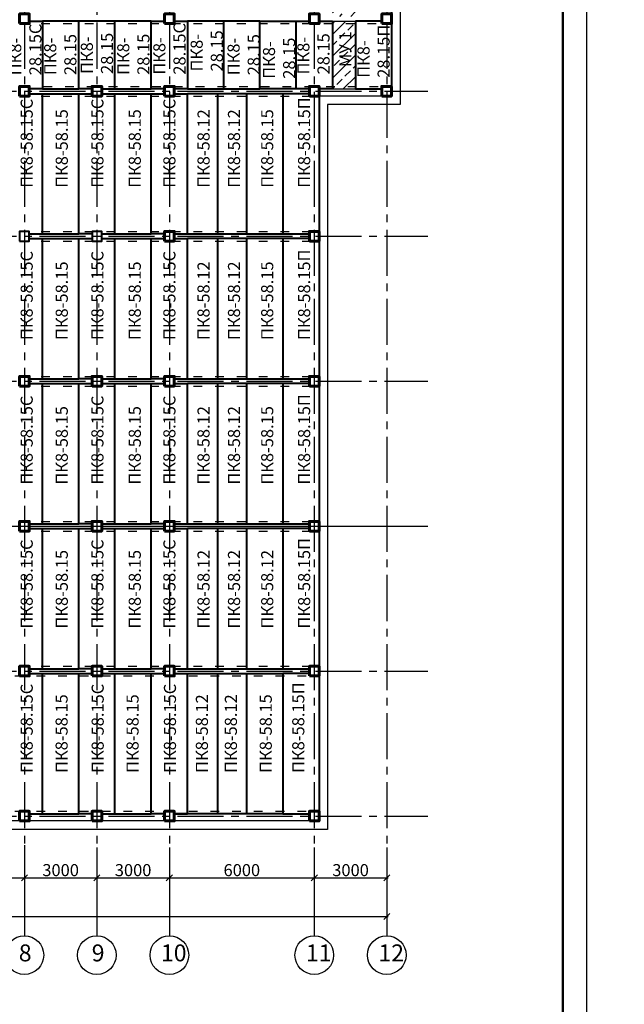
# Model space of a CAD drawing. Units: millimetres. Extents: x -250698 to 911777734, y -969399 to 46713.
# Drawn here: x 1537437 to 1562461, y -33497 to 7254 of the extents above; entities that cross this region are included whole.
import ezdxf

# ---------------------------------------------------------------- set-up
doc = ezdxf.new("R2010")
doc.units = ezdxf.units.MM
doc.linetypes.add('ACAD_ISO03W100', pattern=[30, 12, -18])
doc.linetypes.add('осевая2', pattern=[28.575, 19.05, -3.175, 3.175, -3.175])
for name, color, linetype, lineweight in [('вес колонн', 7, 'Continuous', 60), ('вес стен', 7, 'Continuous', 40), ('контур', 7, 'Continuous', 50)]:
    doc.layers.add(name, color=color, linetype=linetype, lineweight=lineweight)
for name, color, linetype in [('осевые', 250, 'Continuous'), ('размер', 250, 'Continuous'), ('штриховка', 7, 'Continuous')]:
    doc.layers.add(name, color=color, linetype=linetype)
doc.styles.get("Standard").update_dxf_attribs({"font": 'isocpeui.ttf'})
doc.dimstyles.new('ISO-25', dxfattribs={"dimtxt": 2.5, "dimasz": 250, "dimexe": 1.25, "dimexo": 100, "dimtad": 1, "dimtxsty": 'Standard', "dimblk": 'OBLIQUE', "dimcen": 2.5, "dimdle": 50, "dimadec": 0, "dimazin": 0, "dimtfac": 1, "dimtmove": 0, "dimatfit": 3, "dimfxl": 1, "dimarcsym": 0})

# ---------------------------------------------------------------- blocks, each defined once
blk = doc.blocks.new('_Oblique')
at = {"color": 0, "linetype": 'ByBlock', "lineweight": -2, "transparency": 33554687}
blk.add_line((-0.5, -0.5), (0.5, 0.5), dxfattribs=at)
blk = doc.blocks.new('*D679')
at = {"color": 0, "lineweight": -2, "transparency": 16777216}
for p, q in [((1531631, -26907), (1531631, -28259)), ((1537631, -26907), (1537631, -28259)), ((1531581, -28258), (1537681, -28258))]:
    blk.add_line(p, q, dxfattribs=at)
at = {"layer": 'Defpoints', "color": 0, "transparency": 16777216}
for p in [(1531631, -26807), (1537631, -26807), (1537631, -28258)]:
    blk.add_point(p, dxfattribs=at)
at = {"color": 0, "lineweight": -2, "transparency": 16777216, "xscale": 250, "yscale": 250, "zscale": 250, "rotation": 180}
blk.add_blockref('_Oblique', (1531631, -28258), dxfattribs=at)
at = {"color": 0, "lineweight": -2, "transparency": 16777216, "xscale": 250, "yscale": 250, "zscale": 250}
blk.add_blockref('_Oblique', (1537631, -28258), dxfattribs=at)
at = {"color": 0, "transparency": 16777216, "insert": (1534631, -28008), "char_height": 500, "attachment_point": 5}
blk.add_mtext('6000', dxfattribs=at)
blk = doc.blocks.new('*D680')
at = {"color": 0, "lineweight": -2, "transparency": 16777216}
for p, q in [((1537631, -27007), (1537631, -28259)), ((1540631, -27007), (1540631, -28259)), ((1537581, -28258), (1540681, -28258))]:
    blk.add_line(p, q, dxfattribs=at)
at = {"layer": 'Defpoints', "color": 0, "transparency": 16777216}
for p in [(1537631, -26907), (1540631, -26907), (1540631, -28258)]:
    blk.add_point(p, dxfattribs=at)
at = {"color": 0, "lineweight": -2, "transparency": 16777216, "xscale": 250, "yscale": 250, "zscale": 250, "rotation": 180}
blk.add_blockref('_Oblique', (1537631, -28258), dxfattribs=at)
at = {"color": 0, "lineweight": -2, "transparency": 16777216, "xscale": 250, "yscale": 250, "zscale": 250}
blk.add_blockref('_Oblique', (1540631, -28258), dxfattribs=at)
at = {"color": 0, "transparency": 16777216, "insert": (1539131, -28008), "char_height": 500, "attachment_point": 5}
blk.add_mtext('3000', dxfattribs=at)
blk = doc.blocks.new('*D681')
at = {"color": 0, "lineweight": -2, "transparency": 16777216}
for p, q in [((1540631, -27007), (1540631, -28259)), ((1543631, -27007), (1543631, -28259)), ((1540581, -28258), (1543681, -28258))]:
    blk.add_line(p, q, dxfattribs=at)
at = {"layer": 'Defpoints', "color": 0, "transparency": 16777216}
for p in [(1540631, -26907), (1543631, -26907), (1543631, -28258)]:
    blk.add_point(p, dxfattribs=at)
at = {"color": 0, "lineweight": -2, "transparency": 16777216, "xscale": 250, "yscale": 250, "zscale": 250, "rotation": 180}
blk.add_blockref('_Oblique', (1540631, -28258), dxfattribs=at)
at = {"color": 0, "lineweight": -2, "transparency": 16777216, "xscale": 250, "yscale": 250, "zscale": 250}
blk.add_blockref('_Oblique', (1543631, -28258), dxfattribs=at)
at = {"color": 0, "transparency": 16777216, "insert": (1542131, -28008), "char_height": 500, "attachment_point": 5}
blk.add_mtext('3000', dxfattribs=at)
blk = doc.blocks.new('*D682')
at = {"color": 0, "lineweight": -2, "transparency": 16777216}
for p, q in [((1543631, -27007), (1543631, -28259)), ((1549631, -27007), (1549631, -28259)), ((1543581, -28258), (1549681, -28258))]:
    blk.add_line(p, q, dxfattribs=at)
at = {"layer": 'Defpoints', "color": 0, "transparency": 16777216}
for p in [(1543631, -26907), (1549631, -26907), (1549631, -28258)]:
    blk.add_point(p, dxfattribs=at)
at = {"color": 0, "lineweight": -2, "transparency": 16777216, "xscale": 250, "yscale": 250, "zscale": 250, "rotation": 180}
blk.add_blockref('_Oblique', (1543631, -28258), dxfattribs=at)
at = {"color": 0, "lineweight": -2, "transparency": 16777216, "xscale": 250, "yscale": 250, "zscale": 250}
blk.add_blockref('_Oblique', (1549631, -28258), dxfattribs=at)
at = {"color": 0, "transparency": 16777216, "insert": (1546631, -28008), "char_height": 500, "attachment_point": 5}
blk.add_mtext('6000', dxfattribs=at)
blk = doc.blocks.new('*D683')
at = {"color": 0, "lineweight": -2, "transparency": 16777216}
for p, q in [((1549631, -27007), (1549631, -28259)), ((1552631, -27007), (1552631, -28259)), ((1549581, -28258), (1552681, -28258))]:
    blk.add_line(p, q, dxfattribs=at)
at = {"layer": 'Defpoints', "color": 0, "transparency": 16777216}
for p in [(1549631, -26907), (1552631, -26907), (1552631, -28258)]:
    blk.add_point(p, dxfattribs=at)
at = {"color": 0, "lineweight": -2, "transparency": 16777216, "xscale": 250, "yscale": 250, "zscale": 250, "rotation": 180}
blk.add_blockref('_Oblique', (1549631, -28258), dxfattribs=at)
at = {"color": 0, "lineweight": -2, "transparency": 16777216, "xscale": 250, "yscale": 250, "zscale": 250}
blk.add_blockref('_Oblique', (1552631, -28258), dxfattribs=at)
at = {"color": 0, "transparency": 16777216, "insert": (1551131, -28008), "char_height": 500, "attachment_point": 5}
blk.add_mtext('3000', dxfattribs=at)
blk = doc.blocks.new('*D684')
at = {"layer": 'Defpoints', "color": 0, "transparency": 16777216}
for p in [(1495631, -27261), (1552631, -27261), (1552631, -29858)]:
    blk.add_point(p, dxfattribs=at)
at = {"layer": 'размер', "color": 0, "lineweight": -2, "transparency": 16777216}
for p, q in [((1495631, -27361), (1495631, -29859)), ((1552631, -27361), (1552631, -29859)), ((1495581, -29858), (1552681, -29858))]:
    blk.add_line(p, q, dxfattribs=at)
at = {"layer": 'размер', "color": 0, "lineweight": -2, "transparency": 16777216, "xscale": 250, "yscale": 250, "zscale": 250, "rotation": 180}
blk.add_blockref('_Oblique', (1495631, -29858), dxfattribs=at)
at = {"layer": 'размер', "color": 0, "lineweight": -2, "transparency": 16777216, "xscale": 250, "yscale": 250, "zscale": 250}
blk.add_blockref('_Oblique', (1552631, -29858), dxfattribs=at)
at = {"layer": 'размер', "color": 0, "transparency": 16777216, "insert": (1524131, -29503), "char_height": 700, "attachment_point": 5}
blk.add_mtext('57000', dxfattribs=at)

msp = doc.modelspace()

# ---------------------------------------------------------------- hatches: boundary and pattern name
at = {"transparency": 33554687}
h = msp.add_hatch(dxfattribs=at)
h.set_pattern_fill('ANSI33', color=256, scale=100)
h.set_pattern_definition([(45, (1255112.7, 167565.8), (-449.0128, 449.0128), []), (45, (1255561.7, 167565.8), (-449.0128, 449.0128), [317.5, -158.75])])
h.paths.add_polyline_path([(1551330.7065, 7191.7895), (1550380.7065, 7191.7895), (1550380.7065, 4391.7895), (1551330.7065, 4391.7895)])
h.paths.add_polyline_path([(1551319.4565, 10191.7895), (1550380.7065, 10191.7895), (1550380.7065, 7391.7895), (1551319.4565, 7391.7895)])
h.paths.add_polyline_path([(1541930.7065, 16191.7895), (1541380.7065, 16191.7895), (1541380.7065, 10391.7895), (1541930.7065, 10391.7895)])

# ---------------------------------------------------------------- linework, layer by layer
for p, q in [((1553180.7065, 28841.7895), (1553180.7065, 3741.7895)), ((1542880.7065, 4391.7895), (1542880.7065, 7191.7895)), ((1550380.7065, 7191.7895), (1551330.7065, 7191.7895)), ((1545880.7065, 4191.7895), (1546830.7065, 4191.7895)), ((1552830.7065, 4091.7895), (1549830.7065, 4091.7895)), ((1550380.7065, 4391.7895), (1551330.7065, 4391.7895)), ((1553180.7065, 3741.7895), (1550180.7065, 3741.7895)), ((1550180.7065, 3741.7895), (1550180.7065, -26258.2105)), ((1545880.7065, -1608.2105), (1546830.7065, -1608.2105)), ((1545880.7065, -1808.2105), (1546830.7065, -1808.2105)), ((1545880.7065, -7608.2105), (1546830.7065, -7608.2105)), ((1545880.7065, -7808.2105), (1546830.7065, -7808.2105)), ((1545880.7065, -13608.2105), (1546830.7065, -13608.2105)), ((1545880.7065, -13808.2105), (1546830.7065, -13808.2105)), ((1545880.7065, -19608.2105), (1546830.7065, -19608.2105)), ((1549830.7065, -25908.2105), (1495430.7065, -25908.2105)), ((1550180.7065, -26258.2105), (1495080.7065, -26258.2105)), ((1537630.7065, -28259.4605), (1537630.7065, -29860.7105)), ((1540630.7065, -28259.4605), (1540630.7065, -29860.7105)), ((1543630.7065, -28259.4605), (1543630.7065, -29860.7105)), ((1549630.7065, -28259.4605), (1549630.7065, -29860.7105)), ((1552630.7065, -28258.2105), (1552630.7065, -29859.4605)), ((1537630.7065, -29860.7105), (1537630.7065, -30660.7105)), ((1540630.7065, -29860.7105), (1540630.7065, -30660.7105)), ((1543630.7065, -29860.7105), (1543630.7065, -30660.7105)), ((1549630.7065, -29860.7105), (1549630.7065, -30660.7105)), ((1552630.7065, -29859.4605), (1552630.7065, -30659.4605))]:
    msp.add_line(p, q, dxfattribs=at)
at = {"linetype": 'ACAD_ISO03W100', "ltscale": 30, "transparency": 33554687}
for p, q in [((1501430.7065, 7091.7895), (1552430.7065, 7091.7895)), ((1498819.4565, 4491.7895), (1552419.4565, 4491.7895)), ((1519430.7065, 4091.7895), (1549430.7065, 4091.7895)), ((1519430.7065, -1508.2105), (1549430.7065, -1508.2105)), ((1519430.7065, -1908.2105), (1549430.7065, -1908.2105)), ((1519430.7065, -7508.2105), (1549430.7065, -7508.2105)), ((1519430.7065, -7908.2105), (1549430.7065, -7908.2105)), ((1519430.7065, -13508.2105), (1549430.7065, -13508.2105)), ((1519430.7065, -13908.2105), (1549430.7065, -13908.2105)), ((1519430.7065, -19508.2105), (1549430.7065, -19508.2105)), ((1495830.7065, -19908.2105), (1549430.7065, -19908.2105)), ((1495830.7065, -25508.2105), (1549430.7065, -25508.2105))]:
    msp.add_line(p, q, dxfattribs=at)
at = {"transparency": 33554687}
for centre in [(1537630.7065, -31460.7105), (1540630.7065, -31460.7105), (1543630.7065, -31460.7105), (1549630.7065, -31460.7105), (1552630.7065, -31459.4605)]:
    msp.add_circle(centre, 800, dxfattribs=at)
at = {"layer": 'вес колонн', "transparency": 33554687}
for points in [[(1537430.7065, 7091.7895), (1537830.7065, 7091.7895), (1537830.7065, 7491.7895), (1537430.7065, 7491.7895), (1537430.7065, 7091.7895)], [(1543430.7065, 7091.7895), (1543830.7065, 7091.7895), (1543830.7065, 7491.7895), (1543430.7065, 7491.7895), (1543430.7065, 7091.7895)], [(1549430.7065, 7091.7895), (1549830.7065, 7091.7895), (1549830.7065, 7491.7895), (1549430.7065, 7491.7895), (1549430.7065, 7091.7895)], [(1552430.7065, 7091.7895), (1552830.7065, 7091.7895), (1552830.7065, 7491.7895), (1552430.7065, 7491.7895), (1552430.7065, 7091.7895)], [(1537430.7065, 4091.7895), (1537830.7065, 4091.7895), (1537830.7065, 4491.7895), (1537430.7065, 4491.7895), (1537430.7065, 4091.7895)], [(1540430.7065, 4091.7895), (1540830.7065, 4091.7895), (1540830.7065, 4491.7895), (1540430.7065, 4491.7895), (1540430.7065, 4091.7895)], [(1543430.7065, 4091.7895), (1543830.7065, 4091.7895), (1543830.7065, 4491.7895), (1543430.7065, 4491.7895), (1543430.7065, 4091.7895)], [(1549430.7065, 4091.7895), (1549830.7065, 4091.7895), (1549830.7065, 4491.7895), (1549430.7065, 4491.7895), (1549430.7065, 4091.7895)], [(1552419.4565, 4091.7895), (1552819.4565, 4091.7895), (1552819.4565, 4491.7895), (1552419.4565, 4491.7895), (1552419.4565, 4091.7895)], [(1543430.7065, -1908.2105), (1543830.7065, -1908.2105), (1543830.7065, -1508.2105), (1543430.7065, -1508.2105), (1543430.7065, -1908.2105)], [(1549430.7065, -1908.2105), (1549830.7065, -1908.2105), (1549830.7065, -1508.2105), (1549430.7065, -1508.2105), (1549430.7065, -1908.2105)], [(1537430.7065, -7908.2105), (1537830.7065, -7908.2105), (1537830.7065, -7508.2105), (1537430.7065, -7508.2105), (1537430.7065, -7908.2105)], [(1540430.7065, -7908.2105), (1540830.7065, -7908.2105), (1540830.7065, -7508.2105), (1540430.7065, -7508.2105), (1540430.7065, -7908.2105)], [(1543430.7065, -7908.2105), (1543830.7065, -7908.2105), (1543830.7065, -7508.2105), (1543430.7065, -7508.2105), (1543430.7065, -7908.2105)], [(1549430.7065, -7908.2105), (1549830.7065, -7908.2105), (1549830.7065, -7508.2105), (1549430.7065, -7508.2105), (1549430.7065, -7908.2105)], [(1537430.7065, -13908.2105), (1537830.7065, -13908.2105), (1537830.7065, -13508.2105), (1537430.7065, -13508.2105), (1537430.7065, -13908.2105)], [(1540430.7065, -13908.2105), (1540830.7065, -13908.2105), (1540830.7065, -13508.2105), (1540430.7065, -13508.2105), (1540430.7065, -13908.2105)], [(1543430.7065, -13908.2105), (1543830.7065, -13908.2105), (1543830.7065, -13508.2105), (1543430.7065, -13508.2105), (1543430.7065, -13908.2105)], [(1549430.7065, -13908.2105), (1549830.7065, -13908.2105), (1549830.7065, -13508.2105), (1549430.7065, -13508.2105), (1549430.7065, -13908.2105)], [(1537430.7065, -19908.2105), (1537830.7065, -19908.2105), (1537830.7065, -19508.2105), (1537430.7065, -19508.2105), (1537430.7065, -19908.2105)], [(1540430.7065, -19908.2105), (1540830.7065, -19908.2105), (1540830.7065, -19508.2105), (1540430.7065, -19508.2105), (1540430.7065, -19908.2105)], [(1543430.7065, -19908.2105), (1543830.7065, -19908.2105), (1543830.7065, -19508.2105), (1543430.7065, -19508.2105), (1543430.7065, -19908.2105)], [(1549430.7065, -19908.2105), (1549830.7065, -19908.2105), (1549830.7065, -19508.2105), (1549430.7065, -19508.2105), (1549430.7065, -19908.2105)], [(1537430.7065, -25908.2105), (1537830.7065, -25908.2105), (1537830.7065, -25508.2105), (1537430.7065, -25508.2105), (1537430.7065, -25908.2105)], [(1540430.7065, -25908.2105), (1540830.7065, -25908.2105), (1540830.7065, -25508.2105), (1540430.7065, -25508.2105), (1540430.7065, -25908.2105)], [(1543430.7065, -25908.2105), (1543830.7065, -25908.2105), (1543830.7065, -25508.2105), (1543430.7065, -25508.2105), (1543430.7065, -25908.2105)], [(1549430.7065, -25908.2105), (1549830.7065, -25908.2105), (1549830.7065, -25508.2105), (1549430.7065, -25508.2105), (1549430.7065, -25908.2105)]]:
    msp.add_lwpolyline(points, dxfattribs=at)
at = {"layer": 'вес стен', "transparency": 33554687}
for p, q in [((1552830.7065, 28491.7895), (1552830.7065, 4091.7895)), ((1537830.7065, 7191.7895), (1538380.7065, 7191.7895)), ((1538380.7065, 7191.7895), (1538380.7065, 4391.7895)), ((1539880.7065, 7191.7895), (1538380.7065, 7191.7895)), ((1539880.7065, 4391.7895), (1539880.7065, 7191.7895)), ((1541380.7065, 7191.7895), (1539880.7065, 7191.7895)), ((1542880.7065, 7191.7895), (1541380.7065, 7191.7895)), ((1541380.7065, 4391.7895), (1541380.7065, 7191.7895)), ((1542880.7065, 7191.7895), (1543430.7065, 7191.7895)), ((1542880.7065, 4391.7895), (1542880.7065, 7191.7895)), ((1543830.7065, 7191.7895), (1544380.7065, 7191.7895)), ((1544380.7065, 7191.7895), (1544380.7065, 4391.7895)), ((1545880.7065, 7191.7895), (1544380.7065, 7191.7895)), ((1545880.7065, 4391.7895), (1545880.7065, 7191.7895)), ((1547380.7065, 7191.7895), (1545880.7065, 7191.7895)), ((1547380.7065, 4391.7895), (1547380.7065, 7191.7895)), ((1547380.7065, 7191.7895), (1548880.7065, 7191.7895)), ((1548880.7065, 4391.7895), (1548880.7065, 7191.7895)), ((1548880.7065, 7191.7895), (1549430.7065, 7191.7895)), ((1549830.7065, 7191.7895), (1550380.7065, 7191.7895)), ((1550380.7065, 7191.7895), (1550380.7065, 4391.7895)), ((1552430.7065, 7191.7895), (1551330.7065, 7191.7895)), ((1551330.7065, 7191.7895), (1551330.7065, 4391.7895)), ((1538380.7065, 4391.7895), (1537830.7065, 4391.7895)), ((1537830.7065, 4191.7895), (1538380.7065, 4191.7895)), ((1538380.7065, 4391.7895), (1539880.7065, 4391.7895)), ((1538380.7065, -1608.2105), (1538380.7065, 4191.7895)), ((1538380.7065, 4191.7895), (1539880.7065, 4191.7895)), ((1540430.7065, 4391.7895), (1539880.7065, 4391.7895)), ((1539880.7065, -1608.2105), (1539880.7065, 4191.7895)), ((1539880.7065, 4191.7895), (1540430.7065, 4191.7895)), ((1540830.7065, 4391.7895), (1541380.7065, 4391.7895)), ((1540830.7065, 4191.7895), (1541380.7065, 4191.7895)), ((1541380.7065, 4391.7895), (1542880.7065, 4391.7895)), ((1541380.7065, -1608.2105), (1541380.7065, 4191.7895)), ((1541380.7065, 4191.7895), (1542880.7065, 4191.7895)), ((1543430.7065, 4391.7895), (1542880.7065, 4391.7895)), ((1542880.7065, -1608.2105), (1542880.7065, 4191.7895)), ((1542880.7065, 4191.7895), (1543430.7065, 4191.7895)), ((1544380.7065, 4391.7895), (1543830.7065, 4391.7895)), ((1543830.7065, 4191.7895), (1544380.7065, 4191.7895)), ((1544380.7065, 4391.7895), (1545880.7065, 4391.7895)), ((1544380.7065, -1608.2105), (1544380.7065, 4191.7895)), ((1546830.7065, 4191.7895), (1544380.7065, 4191.7895)), ((1545630.7065, 4191.7895), (1545630.7065, -1608.2105)), ((1545880.7065, 4391.7895), (1547380.7065, 4391.7895)), ((1548330.7065, 4191.7895), (1546830.7065, 4191.7895)), ((1546830.7065, 4191.7895), (1546830.7065, -1608.2105)), ((1548880.7065, 4391.7895), (1547380.7065, 4391.7895)), ((1549430.7065, 4191.7895), (1548330.7065, 4191.7895)), ((1548330.7065, 4191.7895), (1548330.7065, -1608.2105)), ((1549430.7065, 4391.7895), (1548880.7065, 4391.7895)), ((1550380.7065, 4391.7895), (1549830.7065, 4391.7895)), ((1549830.7065, 4091.7895), (1549830.7065, -25908.2105)), ((1551330.7065, 4391.7895), (1552441.9565, 4391.7895)), ((1537830.7065, -1608.2105), (1538380.7065, -1608.2105)), ((1538380.7065, -1608.2105), (1539880.7065, -1608.2105)), ((1540430.7065, -1608.2105), (1539880.7065, -1608.2105)), ((1540830.7065, -1608.2105), (1541380.7065, -1608.2105)), ((1541380.7065, -1608.2105), (1542880.7065, -1608.2105)), ((1543430.7065, -1608.2105), (1542880.7065, -1608.2105)), ((1543830.7065, -1608.2105), (1544380.7065, -1608.2105)), ((1544380.7065, -1608.2105), (1546830.7065, -1608.2105)), ((1546830.7065, -1608.2105), (1548330.7065, -1608.2105)), ((1548330.7065, -1608.2105), (1549430.7065, -1608.2105)), ((1537830.7065, -1808.2105), (1538380.7065, -1808.2105)), ((1538380.7065, -7608.2105), (1538380.7065, -1808.2105)), ((1538380.7065, -1808.2105), (1539880.7065, -1808.2105)), ((1539880.7065, -7608.2105), (1539880.7065, -1808.2105)), ((1539880.7065, -1808.2105), (1540430.7065, -1808.2105)), ((1540830.7065, -1808.2105), (1541380.7065, -1808.2105)), ((1541380.7065, -7608.2105), (1541380.7065, -1808.2105)), ((1541380.7065, -1808.2105), (1542880.7065, -1808.2105)), ((1542880.7065, -7608.2105), (1542880.7065, -1808.2105)), ((1542880.7065, -1808.2105), (1543430.7065, -1808.2105)), ((1543830.7065, -1808.2105), (1544380.7065, -1808.2105)), ((1544380.7065, -7608.2105), (1544380.7065, -1808.2105)), ((1546830.7065, -1808.2105), (1544380.7065, -1808.2105)), ((1545630.7065, -1808.2105), (1545630.7065, -7608.2105)), ((1548330.7065, -1808.2105), (1546830.7065, -1808.2105)), ((1546830.7065, -1808.2105), (1546830.7065, -7608.2105)), ((1549430.7065, -1808.2105), (1548330.7065, -1808.2105)), ((1548330.7065, -1808.2105), (1548330.7065, -7608.2105)), ((1537830.7065, -7608.2105), (1538380.7065, -7608.2105)), ((1538380.7065, -7608.2105), (1539880.7065, -7608.2105)), ((1540430.7065, -7608.2105), (1539880.7065, -7608.2105)), ((1540830.7065, -7608.2105), (1541380.7065, -7608.2105)), ((1541380.7065, -7608.2105), (1542880.7065, -7608.2105)), ((1543430.7065, -7608.2105), (1542880.7065, -7608.2105)), ((1543830.7065, -7608.2105), (1544380.7065, -7608.2105)), ((1544380.7065, -7608.2105), (1546830.7065, -7608.2105)), ((1546830.7065, -7608.2105), (1548330.7065, -7608.2105)), ((1548330.7065, -7608.2105), (1549430.7065, -7608.2105)), ((1537830.7065, -7808.2105), (1538380.7065, -7808.2105)), ((1538380.7065, -13608.2105), (1538380.7065, -7808.2105)), ((1538380.7065, -7808.2105), (1539880.7065, -7808.2105)), ((1539880.7065, -13608.2105), (1539880.7065, -7808.2105)), ((1539880.7065, -7808.2105), (1540430.7065, -7808.2105)), ((1540830.7065, -7808.2105), (1541380.7065, -7808.2105)), ((1541380.7065, -13608.2105), (1541380.7065, -7808.2105)), ((1541380.7065, -7808.2105), (1542880.7065, -7808.2105)), ((1542880.7065, -13608.2105), (1542880.7065, -7808.2105)), ((1542880.7065, -7808.2105), (1543430.7065, -7808.2105)), ((1543830.7065, -7808.2105), (1544380.7065, -7808.2105)), ((1544380.7065, -13608.2105), (1544380.7065, -7808.2105)), ((1546830.7065, -7808.2105), (1544380.7065, -7808.2105)), ((1545630.7065, -7808.2105), (1545630.7065, -13608.2105)), ((1548330.7065, -7808.2105), (1546830.7065, -7808.2105)), ((1546830.7065, -7808.2105), (1546830.7065, -13608.2105)), ((1549430.7065, -7808.2105), (1548330.7065, -7808.2105)), ((1548330.7065, -7808.2105), (1548330.7065, -13608.2105)), ((1537830.7065, -13608.2105), (1538380.7065, -13608.2105)), ((1537830.7065, -13808.2105), (1538380.7065, -13808.2105)), ((1538380.7065, -13608.2105), (1539880.7065, -13608.2105)), ((1538380.7065, -19608.2105), (1538380.7065, -13808.2105)), ((1538380.7065, -13808.2105), (1539880.7065, -13808.2105)), ((1540430.7065, -13608.2105), (1539880.7065, -13608.2105)), ((1539880.7065, -19608.2105), (1539880.7065, -13808.2105)), ((1539880.7065, -13808.2105), (1540430.7065, -13808.2105)), ((1540830.7065, -13608.2105), (1541380.7065, -13608.2105)), ((1540830.7065, -13808.2105), (1541380.7065, -13808.2105)), ((1541380.7065, -13608.2105), (1542880.7065, -13608.2105)), ((1541380.7065, -19608.2105), (1541380.7065, -13808.2105)), ((1541380.7065, -13808.2105), (1542880.7065, -13808.2105)), ((1543430.7065, -13608.2105), (1542880.7065, -13608.2105)), ((1542880.7065, -19608.2105), (1542880.7065, -13808.2105)), ((1542880.7065, -13808.2105), (1543430.7065, -13808.2105)), ((1543830.7065, -13608.2105), (1544380.7065, -13608.2105)), ((1543830.7065, -13808.2105), (1544380.7065, -13808.2105)), ((1544380.7065, -13608.2105), (1546830.7065, -13608.2105)), ((1544380.7065, -19608.2105), (1544380.7065, -13808.2105)), ((1546830.7065, -13808.2105), (1544380.7065, -13808.2105)), ((1545630.7065, -13808.2105), (1545630.7065, -19608.2105)), ((1546830.7065, -13608.2105), (1548330.7065, -13608.2105)), ((1548330.7065, -13808.2105), (1546830.7065, -13808.2105)), ((1546830.7065, -13808.2105), (1546830.7065, -19608.2105)), ((1548330.7065, -13608.2105), (1549430.7065, -13608.2105)), ((1549430.7065, -13808.2105), (1548330.7065, -13808.2105)), ((1548330.7065, -13808.2105), (1548330.7065, -19608.2105)), ((1537830.7065, -19608.2105), (1538380.7065, -19608.2105)), ((1537830.7065, -19808.2105), (1538380.7065, -19808.2105)), ((1538380.7065, -19608.2105), (1539880.7065, -19608.2105)), ((1538380.7065, -25608.2105), (1538380.7065, -19808.2105)), ((1538380.7065, -19808.2105), (1539880.7065, -19808.2105)), ((1540430.7065, -19608.2105), (1539880.7065, -19608.2105)), ((1539880.7065, -25608.2105), (1539880.7065, -19808.2105)), ((1539880.7065, -19808.2105), (1540430.7065, -19808.2105)), ((1540830.7065, -19608.2105), (1541380.7065, -19608.2105)), ((1540830.7065, -19808.2105), (1541380.7065, -19808.2105)), ((1541380.7065, -19608.2105), (1542880.7065, -19608.2105)), ((1541380.7065, -25608.2105), (1541380.7065, -19808.2105)), ((1541380.7065, -19808.2105), (1542880.7065, -19808.2105)), ((1543430.7065, -19608.2105), (1542880.7065, -19608.2105)), ((1542880.7065, -25608.2105), (1542880.7065, -19808.2105)), ((1542880.7065, -19808.2105), (1543430.7065, -19808.2105)), ((1543830.7065, -19608.2105), (1544380.7065, -19608.2105)), ((1543830.7065, -19808.2105), (1544380.7065, -19808.2105)), ((1544380.7065, -19608.2105), (1546830.7065, -19608.2105)), ((1544380.7065, -25608.2105), (1544380.7065, -19808.2105)), ((1544380.7065, -19808.2105), (1546830.7065, -19808.2105)), ((1545630.7065, -19808.2105), (1545630.7065, -25608.2105)), ((1546830.7065, -19608.2105), (1548330.7065, -19608.2105)), ((1546830.7065, -19808.2105), (1546830.7065, -25608.2105)), ((1546830.7065, -19808.2105), (1548330.7065, -19808.2105)), ((1548330.7065, -19608.2105), (1549430.7065, -19608.2105)), ((1549430.7065, -19808.2105), (1548330.7065, -19808.2105)), ((1548330.7065, -19808.2105), (1548330.7065, -25608.2105)), ((1537830.7065, -25608.2105), (1538380.7065, -25608.2105)), ((1538380.7065, -25608.2105), (1539880.7065, -25608.2105)), ((1540430.7065, -25608.2105), (1539880.7065, -25608.2105)), ((1540830.7065, -25608.2105), (1541380.7065, -25608.2105)), ((1541380.7065, -25608.2105), (1542880.7065, -25608.2105)), ((1543430.7065, -25608.2105), (1542880.7065, -25608.2105)), ((1543830.7065, -25608.2105), (1544380.7065, -25608.2105)), ((1546830.7065, -25608.2105), (1543830.7065, -25608.2105)), ((1548330.7065, -25608.2105), (1546830.7065, -25608.2105)), ((1548330.7065, -25608.2105), (1549430.7065, -25608.2105))]:
    msp.add_line(p, q, dxfattribs=at)
for points in [[(1537430.7065, -1908.2105), (1537830.7065, -1908.2105), (1537830.7065, -1508.2105), (1537430.7065, -1508.2105), (1537430.7065, -1908.2105)], [(1540430.7065, -1908.2105), (1540830.7065, -1908.2105), (1540830.7065, -1508.2105), (1540430.7065, -1508.2105), (1540430.7065, -1908.2105)]]:
    msp.add_lwpolyline(points, dxfattribs=at)
at = {"layer": 'контур'}
msp.add_line((1559913.0658, 37728.2205), (1559913.0658, -79071.7795), dxfattribs=at)
at = {"layer": 'осевые', "linetype": 'осевая2', "ltscale": 100, "transparency": 33554687}
for p, q in [((1537630.7065, 29991.7895), (1537630.7065, -28798.7402)), ((1540630.7065, 29991.7895), (1540630.7065, -28798.7402)), ((1543630.7065, 29991.7895), (1543630.7065, -28798.7402)), ((1549630.7065, 29991.7895), (1549630.7065, -28798.7402)), ((1552630.7065, 29991.7895), (1552630.7065, -28798.7402)), ((1492532.1838, 4291.7895), (1554330.7065, 4291.7895)), ((1492532.1838, -1708.2105), (1554330.7065, -1708.2105)), ((1492532.1838, -7708.2105), (1554330.7065, -7708.2105)), ((1492532.1838, -19708.2105), (1554330.7065, -19708.2105)), ((1492532.1838, -25708.2105), (1554330.7065, -25708.2105))]:
    msp.add_line(p, q, dxfattribs=at)
at = {"layer": 'осевые', "transparency": 33554687}
msp.add_line((1492532.1838, -13708.2105), (1554330.7065, -13708.2105), dxfattribs=at)
at = {"layer": 'штриховка', "color": 7}
msp.add_line((1560913.0658, -80071.7795), (1560913.0658, 38728.2205), dxfattribs=at)
msp.add_line((1560913.0658, -80071.7795), (1560913.0658, 38728.2205), dxfattribs=at)

# ---------------------------------------------------------------- texts
at = {"char_height": 500, "attachment_point": 1, "rotation": 90}
for s, insert in [('{\\fISOCPEUR|b0|i0|c204|p34;ПК8-\\P28.15С}', (1537002.937, 4954.1662)), ('{\\fISOCPEUR|b0|i0|c204|p34;ПК8-\\P28.15С}', (1542968.4373, 4979.1662)), ('{\\fISOCPEUR|b0|i0|c204|p34;ПК8-\\P28.15П}', (1551416.1414, 4848.9285)), ('{\\fISOCPEUR|b0|i0|c204|p34;ПК8-\\P28.15}', (1538450.5686, 4959.1662)), ('{\\fISOCPEUR|b0|i0|c204|p34;ПК8-\\P28.15}', (1539967.5688, 5009.1662)), ('{\\fISOCPEUR|b0|i0|c204|p34;ПК8-\\P28.15}', (1541474.3084, 4969.1662)), ('{\\fISOCPEUR|b0|i0|c204|p34;ПК8-\\P28.15}', (1544512.2022, 5112.2171)), ('{\\fISOCPEUR|b0|i0|c204|p34;ПК8-\\P28.15}', (1546039.3458, 4954.1662)), ('{\\fISOCPEUR|b0|i0|c204|p34;ПК8-\\P28.15}', (1548927.631, 4989.1662)), ('{\\fISOCPEUR|b0|i0|c204|p34;МУ 1}', (1550665.0835, 5292.0914)), ('{\\fISOCPEUR|b0|i0|c204|p34;ПК8-\\P28.15}', (1547506.2832, 4810.1056)), ('{\\fISOCPEUR|b0|i0|c204|p34;ПК8-58.15С}', (1537477.0657, 295.4091)), ('{\\fISOCPEUR|b0|i0|c204|p34;ПК8-58.15С}', (1540403.7752, 295.4091)), ('{\\fISOCPEUR|b0|i0|c204|p34;ПК8-58.15С}', (1543382.9515, 295.4091)), ('{\\fISOCPEUR|b0|i0|c204|p34;ПК8-58.15П}', (1548959.2377, 295.4091)), ('{\\fISOCPEUR|b0|i0|c204|p34;ПК8-58.15}', (1538928.649, 295.4091)), ('{\\fISOCPEUR|b0|i0|c204|p34;ПК8-58.15}', (1541950.8751, 295.4091)), ('{\\fISOCPEUR|b0|i0|c204|p34;ПК8-58.12}', (1544796.1936, 295.4091)), ('{\\fISOCPEUR|b0|i0|c204|p34;ПК8-58.12}', (1546056.7437, 295.4091)), ('{\\fISOCPEUR|b0|i0|c204|p34;ПК8-58.15}', (1547431.6447, 295.4091)), ('{\\fISOCPEUR|b0|i0|c204|p34;ПК8-58.15С}', (1537477.0657, -6004.6178)), ('{\\fISOCPEUR|b0|i0|c204|p34;ПК8-58.15С}', (1540403.7752, -6004.6178)), ('{\\fISOCPEUR|b0|i0|c204|p34;ПК8-58.15С}', (1543382.9515, -6004.6178)), ('{\\fISOCPEUR|b0|i0|c204|p34;ПК8-58.15П}', (1548959.2377, -6004.6178)), ('{\\fISOCPEUR|b0|i0|c204|p34;ПК8-58.15}', (1538928.649, -6004.6178)), ('{\\fISOCPEUR|b0|i0|c204|p34;ПК8-58.15}', (1541950.8751, -6004.6178)), ('{\\fISOCPEUR|b0|i0|c204|p34;ПК8-58.12}', (1544796.1936, -6004.6178)), ('{\\fISOCPEUR|b0|i0|c204|p34;ПК8-58.12}', (1546056.7437, -6004.6178)), ('{\\fISOCPEUR|b0|i0|c204|p34;ПК8-58.15}', (1547431.6447, -6004.6178)), ('{\\fISOCPEUR|b0|i0|c204|p34;ПК8-58.15С}', (1537477.0657, -11990.0552)), ('{\\fISOCPEUR|b0|i0|c204|p34;ПК8-58.15С}', (1540403.7752, -11990.0552)), ('{\\fISOCPEUR|b0|i0|c204|p34;ПК8-58.15С}', (1543382.9515, -11990.0552)), ('{\\fISOCPEUR|b0|i0|c204|p34;ПК8-58.15П}', (1548959.2377, -11990.0552)), ('{\\fISOCPEUR|b0|i0|c204|p34;ПК8-58.15}', (1538928.649, -11990.0552)), ('{\\fISOCPEUR|b0|i0|c204|p34;ПК8-58.15}', (1541950.8751, -11990.0552)), ('{\\fISOCPEUR|b0|i0|c204|p34;ПК8-58.12}', (1544796.1936, -11990.0552)), ('{\\fISOCPEUR|b0|i0|c204|p34;ПК8-58.12}', (1546056.7437, -11990.0552)), ('{\\fISOCPEUR|b0|i0|c204|p34;ПК8-58.15}', (1547431.6447, -11990.0552)), ('{\\fISOCPEUR|b0|i0|c204|p34;ПК8-58.15С}', (1537477.0657, -17945.0792)), ('{\\fISOCPEUR|b0|i0|c204|p34;ПК8-58.15С}', (1540403.7752, -17945.0792)), ('{\\fISOCPEUR|b0|i0|c204|p34;ПК8-58.15С}', (1543382.9515, -17945.0792)), ('{\\fISOCPEUR|b0|i0|c204|p34;ПК8-58.15П}', (1548959.2377, -17945.0792)), ('{\\fISOCPEUR|b0|i0|c204|p34;ПК8-58.15}', (1538928.649, -17945.0792)), ('{\\fISOCPEUR|b0|i0|c204|p34;ПК8-58.15}', (1541950.8751, -17945.0792)), ('{\\fISOCPEUR|b0|i0|c204|p34;ПК8-58.12}', (1544796.1936, -17945.0792)), ('{\\fISOCPEUR|b0|i0|c204|p34;ПК8-58.12}', (1546056.7437, -17945.0792)), ('{\\fISOCPEUR|b0|i0|c204|p34;ПК8-58.12}', (1547431.6447, -17945.0792)), ('{\\fISOCPEUR|b0|i0|c204|p34;ПК8-58.15С}', (1537477.0657, -23918.4779)), ('{\\fISOCPEUR|b0|i0|c204|p34;ПК8-58.15С}', (1540414.5376, -23918.4779)), ('{\\fISOCPEUR|b0|i0|c204|p34;ПК8-58.15С}', (1543405.8216, -23918.4779)), ('{\\fISOCPEUR|b0|i0|c204|p34;ПК8-58.15П}', (1548717.7556, -23918.4779)), ('{\\fISOCPEUR|b0|i0|c204|p34;ПК8-58.15}', (1538921.2498, -23918.4779)), ('{\\fISOCPEUR|b0|i0|c204|p34;ПК8-58.15}', (1541858.7217, -23918.4779)), ('{\\fISOCPEUR|b0|i0|c204|p34;ПК8-58.12}', (1544727.5831, -23918.4779)), ('{\\fISOCPEUR|b0|i0|c204|p34;ПК8-58.12}', (1545926.9219, -23918.4779)), ('{\\fISOCPEUR|b0|i0|c204|p34;ПК8-58.15}', (1547371.106, -23918.4779))]:
    msp.add_mtext_dynamic_manual_height_columns(s, width=2710.065526, gutter_width=16979.19, heights=[0], dxfattribs=dict(at, insert=insert))
at = {"transparency": 33554687, "attachment_point": 1}
for s, width, heights, insert, char_height in [('\\pi991.37;Разрез по стене', 12760.01173, [0], (1228097.1673, -24684.9841), 1000), ('8', 1217.356458, [917.193], (1537399.6218, -31018.9854), 700), ('9', 1217.356458, [917.193], (1540417.9038, -31018.9854), 700), ('10', 1217.356458, [917.193], (1543282.569, -31018.9854), 700), ('11', 1217.356458, [917.193], (1549282.569, -31018.9854), 700), ('12', 1217.356458, [917.193], (1552282.569, -31017.7354), 700)]:
    msp.add_mtext_dynamic_manual_height_columns(s, width=width, gutter_width=12.5, heights=heights, dxfattribs=dict(at, insert=insert, char_height=char_height))

# ---------------------------------------------------------------- dimensions: what is measured, and where the dimension line sits
for base, p1, p2, picture, middle in [((1537630.7065, -28258.2105), (1531630.7065, -26807.0649), (1537630.7065, -26807.0649), '*D679', (1534630.7065, -28007.5855)), ((1540630.7065, -28258.2105), (1537630.7065, -26907.0649), (1540630.7065, -26907.0649), '*D680', (1539130.7065, -28007.5855)), ((1543630.7065, -28258.2105), (1540630.7065, -26907.0649), (1543630.7065, -26907.0649), '*D681', (1542130.7065, -28007.5855)), ((1549630.7065, -28258.2105), (1543630.7065, -26907.0649), (1549630.7065, -26907.0649), '*D682', (1546630.7065, -28007.5855)), ((1552630.7065, -28258.2105), (1549630.7065, -26907.0649), (1552630.7065, -26907.0649), '*D683', (1551130.7065, -28007.5855))]:
    dim = msp.add_linear_dim(base=base, p1=p1, p2=p2, dimstyle='ISO-25', override={"dimtxt": 500})
    dim.commit()
    dim.dimension.update_dxf_attribs({"geometry": picture, "text_midpoint": middle})
at = {"layer": 'размер', "transparency": 33554687}
dim = msp.add_linear_dim(base=(1552630.7065, -29858.2105), p1=(1495630.7065, -27260.9192), p2=(1552630.7065, -27260.9192), dimstyle='ISO-25', override={"dimtxt": 700}, dxfattribs=at)
dim.commit()
dim.dimension.update_dxf_attribs({"geometry": '*D684', "text_midpoint": (1524130.7065, -29503.078)})

doc.saveas('drawing.dxf')
